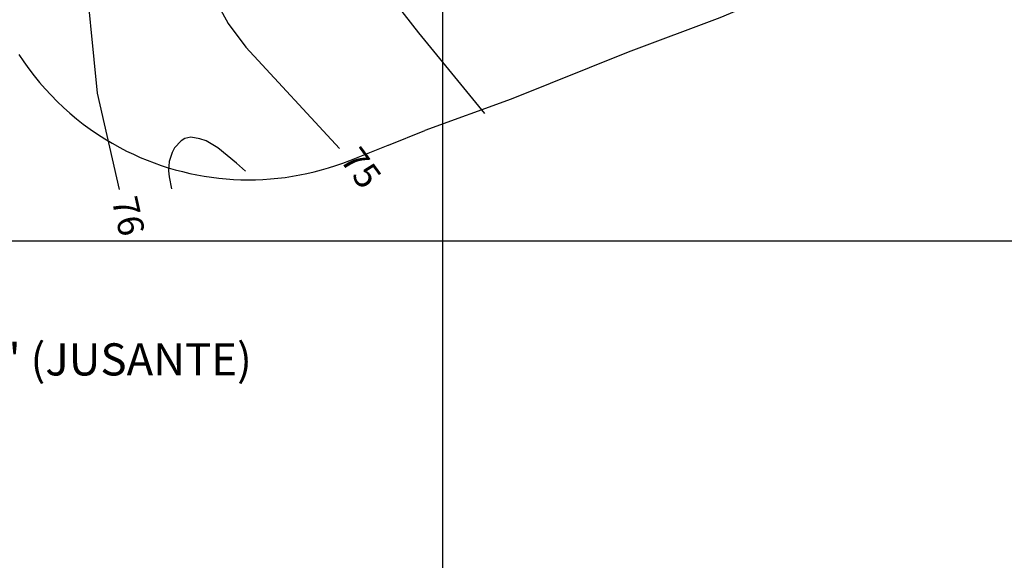
# Model space of a CAD drawing. Units: metres. Extents: x -148 to 148, y -105 to 105.
# Drawn here: x 107 to 134, y 42 to 57 of the extents above; entities that cross this region are included whole.
import ezdxf
from ezdxf.enums import TextEntityAlignment as Align

# ---------------------------------------------------------------- set-up
doc = ezdxf.new("R2010")
doc.units = ezdxf.units.M
doc.header["$MEASUREMENT"] = 0
for name, color, linetype, lineweight in [('14', 1, 'Continuous', 0), ('18', 1, 'Continuous', 0), ('5', 1, 'Continuous', 0), ('50', 1, 'Continuous', 0)]:
    doc.layers.add(name, color=color, linetype=linetype, lineweight=lineweight)
doc.styles.add('Style-ENGINEERING', font='ENGINEERING.shx')
doc.styles.add('Style-WORKING', font='WORKING.shx')

msp = doc.modelspace()

# ---------------------------------------------------------------- linework, layer by layer
at = {"layer": '14', "color": 31, "linetype": 'Continuous', "lineweight": -3}
for p, q in [((117.088, 53.13), (118.105, 53.535)), ((116.01, 52.7), (117.079, 53.126))]:
    msp.add_line(p, q, dxfattribs=at)
msp.add_lwpolyline([(137.539, 61.281), (136.312, 60.761), (135.85, 60.546), (131.642, 58.906), (128.47, 57.586), (126.366, 56.694), (123.8, 55.731), (120.52, 54.412), (118.106, 53.536)], dxfattribs=at)
for start, end in [(212.7707, 241.8663), (241.9012, 291.7309)]:
    msp.add_arc((113.177, 59.808), 7.65, start, end, dxfattribs=at)
at = {"layer": '18', "color": 7, "linetype": 'Continuous', "lineweight": -3}
for p, q in [((118.616, 21.636), (118.616, 93.636)), ((140.936, 50.436), (28.616, 50.436))]:
    msp.add_line(p, q, dxfattribs=at)
at = {"layer": '50', "color": 30, "linetype": 'Continuous', "lineweight": -3}
msp.add_line((119.791, 54.017), (117.936, 56.273), dxfattribs=at)
for points in [[(109.779, 64.488), (110.271, 62.764), (111.214, 59.543), (111.809, 57.985), (112.601, 56.535), (113.101, 55.869), (115.717, 53.035)], [(107.049, 63.749), (107.777, 61.904), (108.55, 58.453), (108.938, 54.579), (109.55, 51.882)], [(117.936, 56.273), (117.072, 57.394), (116.156, 58.407), (114.814, 59.649), (114.162, 60.29), (113.945, 60.539)], [(113.084, 52.4), (112.837, 52.626), (112.31, 53.05), (111.985, 53.244), (111.812, 53.307), (111.556, 53.351), (111.391, 53.313), (111.286, 53.25), (111.103, 53.05), (111.031, 52.923), (110.951, 52.667), (110.935, 52.41), (110.951, 52.239), (111.017, 51.902)]]:
    msp.add_lwpolyline(points, dxfattribs=at)

# ---------------------------------------------------------------- texts
at = {"layer": '5', "color": 7, "linetype": 'Continuous', "lineweight": -3, "style": 'Style-WORKING'}
msp.add_text('ENSECADEIRA "C" (JUSANTE)', height=0.9, dxfattribs=at).set_placement((96.523, 46.679))
at = {"layer": '50', "color": 30, "linetype": 'Continuous', "lineweight": -3, "style": 'Style-ENGINEERING'}
for s, rotation, p in [('75', -53.7976, (116.323, 52.491)), ('76', -77.4983, (109.81, 51.143))]:
    msp.add_text(s, height=0.72, rotation=rotation, dxfattribs=at).set_placement(p, align=Align.MIDDLE_CENTER)

doc.saveas('drawing.dxf')
